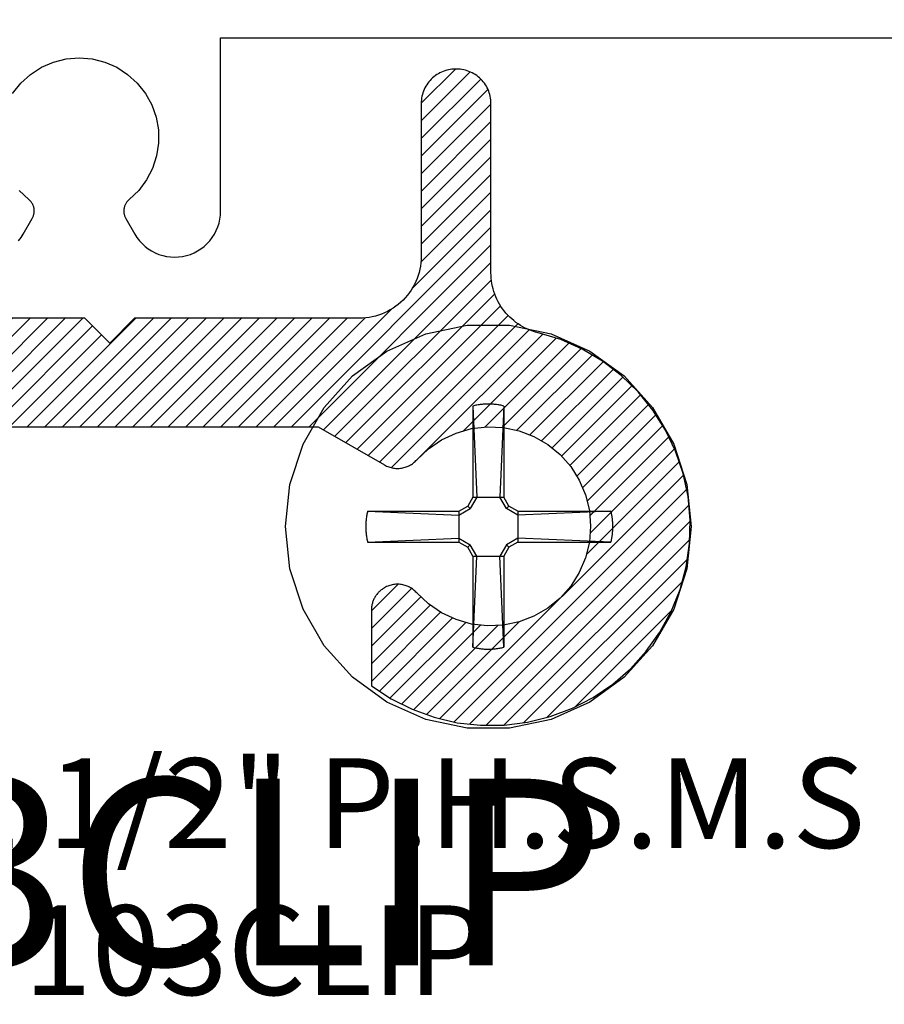
# Model space of a CAD drawing. Units: inches. Extents: x 0 to 108, y 0 to 43.
# Drawn here: x 5 to 6, y 30 to 31 of the extents above; entities that cross this region are included whole.
import ezdxf
from ezdxf import colors
from ezdxf.entities.mleader import LeaderData, LeaderLine
from ezdxf.math import Vec2, Vec3

# ---------------------------------------------------------------- set-up
doc = ezdxf.new("R2010")
doc.units = ezdxf.units.IN
doc.header["$LTSCALE"] = 0.5
doc.header["$MEASUREMENT"] = 0
for name, color, linetype in [('Arcadia-Profile', 6, 'Continuous'), ('Arcadia-Shade', 8, 'Continuous'), ('Arcadia-Text', 3, 'Continuous')]:
    doc.layers.add(name, color=color, linetype=linetype)
doc.styles.get("Standard").update_dxf_attribs({"font": 'ARIALN.TTF'})

# ---------------------------------------------------------------- blocks, each defined once
blk = doc.blocks.new('#12 SCREW')
at = {"layer": 'Arcadia-Profile'}
for points in [[(0.2053, -0.00138, 0), (0.20086, 0.04093, 0), (0.18771, 0.08139, 0), (0.16644, 0.11824, 0), (0.13797, 0.14985, 0), (0.10355, 0.17486, 0), (0.06469, 0.19216, 0), (0.02307, 0.20101, 0), (-0.01947, 0.20101, 0), (-0.06108, 0.19216, 0), (-0.09995, 0.17486, 0), (-0.13437, 0.14985, 0), (-0.16283, 0.11824, 0), (-0.1841, 0.08139, 0), (-0.19725, 0.04093, 0), (-0.2017, -0.00138, 0), (-0.19725, -0.04369, 0), (-0.1841, -0.08415, 0), (-0.16283, -0.12099, 0), (-0.13437, -0.15261, 0), (-0.09995, -0.17761, 0), (-0.06108, -0.19492, 0), (-0.01947, -0.20376, 0), (0.02307, -0.20376, 0), (0.06469, -0.19492, 0), (0.10355, -0.17761, 0), (0.13797, -0.15261, 0), (0.16644, -0.12099, 0), (0.18771, -0.08415, 0), (0.20086, -0.04369, 0), (0.2053, -0.00138, 0)], [(-0.0137, 0.11971, 0), (-0.01268, 0.11996, 0)], [(-0.0137, 0.11971, 0), (-0.0137, 0.02815, 0)], [(-0.0137, 0.11971, 0), (-0.00972, 0.02815, 0)], [(-0.01268, 0.11996, 0), (-0.01166, 0.12019, 0)], [(-0.01166, 0.12019, 0), (-0.01064, 0.1204, 0)], [(-0.01064, 0.1204, 0), (-0.00962, 0.12059, 0)], [(-0.00962, 0.12059, 0), (-0.00859, 0.12077, 0)], [(-0.00859, 0.12077, 0), (-0.00756, 0.12093, 0)], [(-0.00756, 0.12093, 0), (-0.00652, 0.12108, 0)], [(-0.00652, 0.12108, 0), (-0.00549, 0.12121, 0)], [(-0.00549, 0.12121, 0), (-0.00445, 0.12132, 0)], [(-0.00445, 0.12132, 0), (-0.00341, 0.12141, 0)], [(-0.00341, 0.12141, 0), (-0.00237, 0.12149, 0)], [(-0.00237, 0.12149, 0), (-0.00133, 0.12155, 0)], [(-0.00133, 0.12155, 0), (-0.00028, 0.12159, 0)], [(-0.00028, 0.12159, 0), (0.00076, 0.12161, 0)], [(0.00076, 0.12161, 0), (0.0018, 0.12162, 0)], [(0.0018, 0.12162, 0), (0.00285, 0.12161, 0)], [(0.00285, 0.12161, 0), (0.00389, 0.12159, 0)], [(0.00389, 0.12159, 0), (0.00493, 0.12155, 0)], [(0.00493, 0.12155, 0), (0.00598, 0.12149, 0)], [(0.00598, 0.12149, 0), (0.00702, 0.12141, 0)], [(0.00702, 0.12141, 0), (0.00806, 0.12132, 0)], [(0.00806, 0.12132, 0), (0.00909, 0.12121, 0)], [(0.00909, 0.12121, 0), (0.01013, 0.12108, 0)], [(0.01013, 0.12108, 0), (0.01116, 0.12093, 0)], [(0.01116, 0.12093, 0), (0.01219, 0.12077, 0)], [(0.01219, 0.12077, 0), (0.01322, 0.12059, 0)], [(0.01322, 0.12059, 0), (0.01425, 0.1204, 0)], [(0.0173, 0.11971, 0), (0.01332, 0.02815, 0)], [(0.01425, 0.1204, 0), (0.01527, 0.12019, 0)], [(0.01527, 0.12019, 0), (0.01629, 0.11996, 0)], [(0.01629, 0.11996, 0), (0.0173, 0.11971, 0)], [(0.0173, 0.11971, 0), (0.0173, 0.02815, 0)], [(-0.01883, 0.01926, 0), (-0.0137, 0.02815, 0)], [(-0.01631, 0.01673, 0), (-0.00972, 0.02815, 0)], [(0.0173, 0.02815, 0), (-0.0137, 0.02815, 0)], [(0.01332, 0.02815, 0), (0.01991, 0.01673, 0)], [(0.0173, 0.02815, 0), (0.02244, 0.01926, 0)], [(-0.12217, 0.00953, 0), (-0.12208, 0.01004, 0)], [(-0.12208, 0.01004, 0), (-0.12198, 0.01056, 0)], [(-0.12198, 0.01056, 0), (-0.12188, 0.01107, 0)], [(-0.12188, 0.01107, 0), (-0.12178, 0.01158, 0)], [(-0.12178, 0.01158, 0), (-0.12167, 0.01209, 0)], [(-0.12167, 0.01209, 0), (-0.12156, 0.0126, 0)], [(-0.12156, 0.0126, 0), (-0.12144, 0.01311, 0)], [(-0.12144, 0.01311, 0), (-0.12132, 0.01362, 0)], [(-0.12132, 0.01362, 0), (-0.1212, 0.01412, 0)], [(-0.02772, 0.01412, 0), (-0.1212, 0.01412, 0)], [(-0.1212, 0.01412, 0), (-0.02772, 0.01014, 0)], [(-0.02772, 0.01412, 0), (-0.01883, 0.01926, 0)], [(-0.02772, 0.01014, 0), (-0.01631, 0.01673, 0)], [(-0.02772, 0.01412, 0), (-0.02772, -0.01688, 0)], [(-0.01631, 0.01673, 0), (-0.01883, 0.01926, 0)], [(0.01991, 0.01673, 0), (0.02244, 0.01926, 0)], [(0.03133, 0.01014, 0), (0.01991, 0.01673, 0)], [(0.03133, 0.01412, 0), (0.02244, 0.01926, 0)], [(0.12289, 0.01412, 0), (0.03133, 0.01412, 0)], [(0.12289, 0.01412, 0), (0.03133, 0.01014, 0)], [(0.03133, 0.01412, 0), (0.03133, -0.01688, 0)], [(0.12289, 0.01412, 0), (0.12314, 0.01311, 0)], [(0.12314, 0.01311, 0), (0.12337, 0.01209, 0)], [(0.12337, 0.01209, 0), (0.12358, 0.01107, 0)], [(0.12358, 0.01107, 0), (0.12377, 0.01004, 0)], [(0.12377, 0.01004, 0), (0.12395, 0.00901, 0)], [(-0.1231, -0.00033, 0), (-0.12309, 0.00019, 0)], [(-0.12309, 0.00019, 0), (-0.12307, 0.00071, 0)], [(-0.12307, 0.00071, 0), (-0.12305, 0.00123, 0)], [(-0.12305, 0.00123, 0), (-0.12303, 0.00175, 0)], [(-0.12303, 0.00175, 0), (-0.123, 0.00227, 0)], [(-0.123, 0.00227, 0), (-0.12297, 0.0028, 0)], [(-0.12297, 0.0028, 0), (-0.12293, 0.00332, 0)], [(-0.12293, 0.00332, 0), (-0.12289, 0.00384, 0)], [(-0.12289, 0.00384, 0), (-0.12285, 0.00436, 0)], [(-0.12285, 0.00436, 0), (-0.1228, 0.00488, 0)], [(-0.1228, 0.00488, 0), (-0.12275, 0.0054, 0)], [(-0.12275, 0.0054, 0), (-0.12269, 0.00591, 0)], [(-0.12269, 0.00591, 0), (-0.12263, 0.00643, 0)], [(-0.12263, 0.00643, 0), (-0.12256, 0.00695, 0)], [(-0.12256, 0.00695, 0), (-0.12249, 0.00747, 0)], [(-0.12249, 0.00747, 0), (-0.12242, 0.00798, 0)], [(-0.12242, 0.00798, 0), (-0.12234, 0.0085, 0)], [(-0.12234, 0.0085, 0), (-0.12226, 0.00901, 0)], [(-0.12226, 0.00901, 0), (-0.12217, 0.00953, 0)], [(0.12395, 0.00901, 0), (0.12411, 0.00798, 0)], [(0.12411, 0.00798, 0), (0.12426, 0.00695, 0)], [(0.12426, 0.00695, 0), (0.12439, 0.00591, 0)], [(0.12439, 0.00591, 0), (0.1245, 0.00488, 0)], [(0.1245, 0.00488, 0), (0.12459, 0.00384, 0)], [(0.12459, 0.00384, 0), (0.12467, 0.00279, 0)], [(0.12467, 0.00279, 0), (0.12473, 0.00175, 0)], [(0.12473, 0.00175, 0), (0.12477, 0.00071, 0)], [(0.12477, 0.00071, 0), (0.12479, -0.00033, 0)], [(-0.12311, -0.00138, 0), (-0.1231, -0.00085, 0)], [(-0.1231, -0.0019, 0), (-0.12311, -0.00138, 0)], [(-0.1231, -0.00085, 0), (-0.1231, -0.00033, 0)], [(-0.1231, -0.00242, 0), (-0.1231, -0.0019, 0)], [(-0.12309, -0.00294, 0), (-0.1231, -0.00242, 0)], [(-0.12307, -0.00346, 0), (-0.12309, -0.00294, 0)], [(-0.12305, -0.00399, 0), (-0.12307, -0.00346, 0)], [(-0.12303, -0.00451, 0), (-0.12305, -0.00399, 0)], [(-0.123, -0.00503, 0), (-0.12303, -0.00451, 0)], [(-0.12297, -0.00555, 0), (-0.123, -0.00503, 0)], [(-0.12293, -0.00607, 0), (-0.12297, -0.00555, 0)], [(-0.12289, -0.00659, 0), (-0.12293, -0.00607, 0)], [(-0.12285, -0.00711, 0), (-0.12289, -0.00659, 0)], [(-0.1228, -0.00763, 0), (-0.12285, -0.00711, 0)], [(-0.12275, -0.00815, 0), (-0.1228, -0.00763, 0)], [(-0.12269, -0.00867, 0), (-0.12275, -0.00815, 0)], [(-0.12263, -0.00919, 0), (-0.12269, -0.00867, 0)], [(-0.12256, -0.0097, 0), (-0.12263, -0.00919, 0)], [(-0.12249, -0.01022, 0), (-0.12256, -0.0097, 0)], [(0.12426, -0.0097, 0), (0.12411, -0.01074, 0)], [(0.12439, -0.00867, 0), (0.12426, -0.0097, 0)], [(0.1245, -0.00763, 0), (0.12439, -0.00867, 0)], [(0.12459, -0.00659, 0), (0.1245, -0.00763, 0)], [(0.12467, -0.00555, 0), (0.12459, -0.00659, 0)], [(0.12473, -0.00451, 0), (0.12467, -0.00555, 0)], [(0.12477, -0.00346, 0), (0.12473, -0.00451, 0)], [(0.12479, -0.00242, 0), (0.12477, -0.00346, 0)], [(0.12479, -0.00033, 0), (0.1248, -0.00138, 0)], [(0.1248, -0.00138, 0), (0.12479, -0.00242, 0)], [(-0.12242, -0.01074, 0), (-0.12249, -0.01022, 0)], [(-0.12234, -0.01125, 0), (-0.12242, -0.01074, 0)], [(-0.12226, -0.01177, 0), (-0.12234, -0.01125, 0)], [(-0.12217, -0.01228, 0), (-0.12226, -0.01177, 0)], [(-0.12208, -0.0128, 0), (-0.12217, -0.01228, 0)], [(-0.12198, -0.01331, 0), (-0.12208, -0.0128, 0)], [(-0.12188, -0.01382, 0), (-0.12198, -0.01331, 0)], [(-0.12178, -0.01433, 0), (-0.12188, -0.01382, 0)], [(-0.12167, -0.01484, 0), (-0.12178, -0.01433, 0)], [(-0.12156, -0.01535, 0), (-0.12167, -0.01484, 0)], [(-0.12144, -0.01586, 0), (-0.12156, -0.01535, 0)], [(-0.12132, -0.01637, 0), (-0.12144, -0.01586, 0)], [(-0.1212, -0.01688, 0), (-0.12132, -0.01637, 0)], [(-0.1212, -0.01688, 0), (-0.02772, -0.0129, 0)], [(-0.02772, -0.01688, 0), (-0.1212, -0.01688, 0)], [(-0.02772, -0.0129, 0), (-0.01631, -0.01949, 0)], [(-0.02772, -0.01688, 0), (-0.01883, -0.02201, 0)], [(-0.01631, -0.01949, 0), (-0.01883, -0.02201, 0)], [(-0.01631, -0.01949, 0), (-0.00972, -0.0309, 0)], [(0.01332, -0.0309, 0), (0.01991, -0.01949, 0)], [(0.03133, -0.0129, 0), (0.01991, -0.01949, 0)], [(0.01991, -0.01949, 0), (0.02244, -0.02201, 0)], [(0.03133, -0.01688, 0), (0.02244, -0.02201, 0)], [(0.12289, -0.01688, 0), (0.03133, -0.0129, 0)], [(0.12289, -0.01688, 0), (0.03133, -0.01688, 0)], [(0.12314, -0.01586, 0), (0.12289, -0.01688, 0)], [(0.12337, -0.01484, 0), (0.12314, -0.01586, 0)], [(0.12358, -0.01382, 0), (0.12337, -0.01484, 0)], [(0.12377, -0.0128, 0), (0.12358, -0.01382, 0)], [(0.12395, -0.01177, 0), (0.12377, -0.0128, 0)], [(0.12411, -0.01074, 0), (0.12395, -0.01177, 0)], [(-0.01883, -0.02201, 0), (-0.0137, -0.0309, 0)], [(0.0173, -0.0309, 0), (0.02244, -0.02201, 0)], [(-0.0137, -0.0309, 0), (-0.0137, -0.12247, 0)], [(-0.0137, -0.12247, 0), (-0.00972, -0.0309, 0)], [(0.01732, -0.0309, 0), (-0.0137, -0.0309, 0)], [(0.0173, -0.12247, 0), (0.01332, -0.0309, 0)], [(0.0173, -0.0309, 0), (0.0173, -0.12247, 0)], [(-0.01268, -0.12271, 0), (-0.0137, -0.12247, 0)], [(-0.01166, -0.12294, 0), (-0.01268, -0.12271, 0)], [(-0.01064, -0.12315, 0), (-0.01166, -0.12294, 0)], [(-0.00962, -0.12335, 0), (-0.01064, -0.12315, 0)], [(-0.00859, -0.12353, 0), (-0.00962, -0.12335, 0)], [(-0.00756, -0.12369, 0), (-0.00859, -0.12353, 0)], [(-0.00652, -0.12383, 0), (-0.00756, -0.12369, 0)], [(-0.00549, -0.12396, 0), (-0.00652, -0.12383, 0)], [(-0.00445, -0.12407, 0), (-0.00549, -0.12396, 0)], [(-0.00341, -0.12416, 0), (-0.00445, -0.12407, 0)], [(-0.00237, -0.12424, 0), (-0.00341, -0.12416, 0)], [(-0.00133, -0.1243, 0), (-0.00237, -0.12424, 0)], [(-0.00028, -0.12434, 0), (-0.00133, -0.1243, 0)], [(0.00076, -0.12437, 0), (-0.00028, -0.12434, 0)], [(0.0018, -0.12438, 0), (0.00076, -0.12437, 0)], [(0.00285, -0.12437, 0), (0.0018, -0.12438, 0)], [(0.00389, -0.12434, 0), (0.00285, -0.12437, 0)], [(0.00493, -0.1243, 0), (0.00389, -0.12434, 0)], [(0.00598, -0.12424, 0), (0.00493, -0.1243, 0)], [(0.00702, -0.12416, 0), (0.00598, -0.12424, 0)], [(0.00806, -0.12407, 0), (0.00702, -0.12416, 0)], [(0.00909, -0.12396, 0), (0.00806, -0.12407, 0)], [(0.01013, -0.12383, 0), (0.00909, -0.12396, 0)], [(0.01116, -0.12369, 0), (0.01013, -0.12383, 0)], [(0.01219, -0.12353, 0), (0.01116, -0.12369, 0)], [(0.01322, -0.12335, 0), (0.01219, -0.12353, 0)], [(0.01425, -0.12315, 0), (0.01322, -0.12335, 0)], [(0.01527, -0.12294, 0), (0.01425, -0.12315, 0)], [(0.01629, -0.12271, 0), (0.01527, -0.12294, 0)], [(0.0173, -0.12247, 0), (0.01629, -0.12271, 0)]]:
    blk.add_polyline3d(points, dxfattribs=at)
blk = doc.blocks.new('*U155')
at = {"layer": 'Arcadia-Shade', "lineweight": -3}
h = blk.add_hatch(dxfattribs=at)
h.set_pattern_fill('ANSI31', color=256, scale=0.1, style=0)
h.set_pattern_definition([(45, (1.125884, -0.584), (-0.008838835, 0.008838835), [])])
h.paths.add_polyline_path([(-0.3125, 0.087), (-0.3125, 0.2405), (-0.31255, 0.24231), (-0.31269, 0.24411), (-0.31292, 0.2459), (-0.31325, 0.24767), (-0.31368, 0.24943), (-0.31419, 0.25116), (-0.31479, 0.25286), (-0.31548, 0.25453), (-0.31626, 0.25616), (-0.31712, 0.25775), (-0.31807, 0.25929), (-0.31909, 0.26078), (-0.32019, 0.26221), (-0.32136, 0.26358), (-0.3226, 0.2649), (-0.32391, 0.26614), (-0.32529, 0.26731), (-0.32672, 0.26841), (-0.32821, 0.26943), (-0.32975, 0.27038), (-0.33134, 0.27124), (-0.33297, 0.27202), (-0.33464, 0.27271), (-0.33634, 0.27331), (-0.33807, 0.27382), (-0.33983, 0.27425), (-0.3416, 0.27458), (-0.34339, 0.27481), (-0.34519, 0.27495), (-0.347, 0.275), (-0.348, 0.275), (-0.34981, 0.27495), (-0.35161, 0.27481), (-0.3534, 0.27458), (-0.35517, 0.27425), (-0.35693, 0.27382), (-0.35866, 0.27331), (-0.36036, 0.27271), (-0.36203, 0.27202), (-0.36366, 0.27124), (-0.36525, 0.27038), (-0.36679, 0.26943), (-0.36828, 0.26841), (-0.36971, 0.26731), (-0.37109, 0.26614), (-0.3724, 0.2649), (-0.37364, 0.26358), (-0.37481, 0.26221), (-0.37591, 0.26078), (-0.37693, 0.25929), (-0.37788, 0.25775), (-0.37874, 0.25616), (-0.37952, 0.25453), (-0.38021, 0.25286), (-0.38081, 0.25116), (-0.38132, 0.24943), (-0.38175, 0.24767), (-0.38208, 0.2459), (-0.38231, 0.24411), (-0.38245, 0.24231), (-0.3825, 0.2405), (-0.3825, 0.087), (-0.38259, 0.08376), (-0.38284, 0.08052), (-0.38326, 0.0773), (-0.38385, 0.07411), (-0.38461, 0.07095), (-0.38553, 0.06784), (-0.38662, 0.06478), (-0.38786, 0.06178), (-0.38926, 0.05885), (-0.39081, 0.056), (-0.3925, 0.05323), (-0.39434, 0.05056), (-0.39632, 0.04798), (-0.39843, 0.04551), (-0.40066, 0.04316), (-0.40301, 0.04092), (-0.40548, 0.03882), (-0.40806, 0.03684), (-0.41073, 0.035), (-0.4135, 0.03331), (-0.41635, 0.03176), (-0.41928, 0.03036), (-0.42228, 0.02912), (-0.42534, 0.02803), (-0.42845, 0.02711), (-0.43161, 0.02635), (-0.4348, 0.02576), (-0.43802, 0.02534), (-0.44125, 0.02508), (-0.4445, 0.025), (-0.5945, 0.025), (-0.59774, 0.02491), (-0.60098, 0.02466), (-0.6042, 0.02424), (-0.60739, 0.02365), (-0.61055, 0.02289), (-0.61366, 0.02197), (-0.61672, 0.02088), (-0.61972, 0.01964), (-0.62265, 0.01824), (-0.6255, 0.01669), (-0.62827, 0.015), (-0.63094, 0.01316), (-0.63352, 0.01118), (-0.63599, 0.00907), (-0.63834, 0.00684), (-0.64057, 0.00449), (-0.64268, 0.00202), (-0.64466, -0.00056), (-0.6465, -0.00323), (-0.64819, -0.006), (-0.64974, -0.00885), (-0.65114, -0.01178), (-0.65238, -0.01478), (-0.65347, -0.01784), (-0.65439, -0.02095), (-0.65514, -0.02411), (-0.65574, -0.0273), (-0.65616, -0.03052), (-0.65641, -0.03376), (-0.6565, -0.037), (-0.6565, -0.413), (-0.65658, -0.41624), (-0.65684, -0.41948), (-0.65726, -0.4227), (-0.65785, -0.42589), (-0.65861, -0.42905), (-0.65953, -0.43216), (-0.66062, -0.43522), (-0.66186, -0.43822), (-0.66326, -0.44115), (-0.66481, -0.444), (-0.6665, -0.44677), (-0.66834, -0.44944), (-0.67032, -0.45202), (-0.67242, -0.45449), (-0.67466, -0.45684), (-0.67701, -0.45907), (-0.67948, -0.46118), (-0.68206, -0.46316), (-0.68473, -0.465), (-0.6875, -0.46669), (-0.69035, -0.46824), (-0.69328, -0.46964), (-0.69628, -0.47088), (-0.69934, -0.47197), (-0.70245, -0.47289), (-0.70561, -0.47364), (-0.7088, -0.47424), (-0.71202, -0.47466), (-0.71525, -0.47491), (-0.7185, -0.475), (-1.6795, -0.475), (-1.68274, -0.47508), (-1.68598, -0.47534), (-1.6892, -0.47576), (-1.69239, -0.47635), (-1.69555, -0.47711), (-1.69866, -0.47803), (-1.70172, -0.47912), (-1.70472, -0.48036), (-1.70765, -0.48176), (-1.7105, -0.48331), (-1.71327, -0.485), (-1.71594, -0.48684), (-1.71852, -0.48882), (-1.72099, -0.49092), (-1.72334, -0.49316), (-1.72557, -0.49551), (-1.72768, -0.49798), (-1.72966, -0.50056), (-1.7315, -0.50323), (-1.73319, -0.506), (-1.73474, -0.50885), (-1.73614, -0.51178), (-1.73738, -0.51478), (-1.73847, -0.51784), (-1.73939, -0.52095), (-1.74014, -0.52411), (-1.74074, -0.5273), (-1.74116, -0.53052), (-1.74141, -0.53375), (-1.7415, -0.537), (-1.7415, -0.909), (-1.74158, -0.91224), (-1.74184, -0.91548), (-1.74226, -0.9187), (-1.74285, -0.92189), (-1.74361, -0.92505), (-1.74453, -0.92816), (-1.74562, -0.93122), (-1.74686, -0.93422), (-1.74826, -0.93715), (-1.74981, -0.94), (-1.7515, -0.94277), (-1.75334, -0.94544), (-1.75532, -0.94802), (-1.75742, -0.95049), (-1.75966, -0.95284), (-1.76201, -0.95507), (-1.76448, -0.95718), (-1.76706, -0.95916), (-1.76973, -0.961), (-1.7725, -0.96269), (-1.77535, -0.96424), (-1.77828, -0.96564), (-1.78128, -0.96688), (-1.78434, -0.96797), (-1.78745, -0.96889), (-1.79061, -0.96964), (-1.7938, -0.97024), (-1.79702, -0.97066), (-1.80025, -0.97091), (-1.8035, -0.971), (-2.1135, -0.971), (-2.11527, -0.97097), (-2.11705, -0.9709), (-2.11882, -0.97077), (-2.12059, -0.97059), (-2.12235, -0.97036), (-2.12411, -0.97009), (-2.12585, -0.96976), (-2.12759, -0.96938), (-2.12931, -0.96895), (-2.13102, -0.96847), (-2.13272, -0.96794), (-2.1344, -0.96737), (-2.13606, -0.96675), (-2.13771, -0.96608), (-2.13934, -0.96536), (-2.14094, -0.9646), (-2.14252, -0.96379), (-2.14408, -0.96293), (-2.14561, -0.96203), (-2.14712, -0.96109), (-2.1486, -0.96011), (-2.15005, -0.95908), (-2.15147, -0.95801), (-2.15286, -0.95691), (-2.15421, -0.95576), (-2.15554, -0.95457), (-2.15682, -0.95335), (-2.15808, -0.95209), (-2.15929, -0.95079), (-2.16047, -0.94947), (-2.17086, -0.9383), (-2.18207, -0.92795), (-2.19404, -0.91849), (-2.20669, -0.90997), (-2.21995, -0.90244), (-2.23375, -0.89594), (-2.24801, -0.89051), (-2.26264, -0.88619), (-2.27755, -0.88299), (-2.29266, -0.88094), (-2.30789, -0.88004), (-2.32314, -0.88031), (-2.33833, -0.88174), (-2.35336, -0.88432), (-2.36816, -0.88805), (-2.38262, -0.89288), (-2.39668, -0.89881), (-2.41024, -0.90579), (-2.42323, -0.91378), (-2.43557, -0.92274), (-2.4472, -0.93262), (-2.45804, -0.94335), (-2.46803, -0.95488), (-2.47711, -0.96713), (-2.48523, -0.98005), (-2.49235, -0.99354), (-2.49841, -1.00754), (-2.50339, -1.02195), (-2.50726, -1.03671), (-2.50999, -1.05172), (-2.45646, -1.10525), (-2.4558, -1.10588), (-2.45513, -1.10649), (-2.45443, -1.10707), (-2.45372, -1.10763), (-2.45299, -1.10816), (-2.45223, -1.10867), (-2.45146, -1.10915), (-2.45068, -1.1096), (-2.44988, -1.11003), (-2.44906, -1.11043), (-2.44823, -1.1108), (-2.44739, -1.11114), (-2.44654, -1.11145), (-2.44567, -1.11173), (-2.4448, -1.11198), (-2.44392, -1.1122), (-2.44303, -1.11239), (-2.44214, -1.11254), (-2.44124, -1.11267), (-2.44034, -1.11276), (-2.43943, -1.11283), (-2.43853, -1.11286), (-2.43762, -1.11286), (-2.43671, -1.11283), (-2.43581, -1.11276), (-2.4349, -1.11267), (-2.434, -1.11254), (-2.43311, -1.11239), (-2.43222, -1.1122), (-2.43134, -1.11198), (-2.43109, -1.11191), (-2.42995, -1.11158), (-2.42884, -1.11119), (-2.42774, -1.11076), (-2.42666, -1.11028), (-2.4256, -1.10975), (-2.42457, -1.10917), (-2.42357, -1.10855), (-2.4226, -1.10788), (-2.42166, -1.10716), (-2.42075, -1.10641), (-2.41988, -1.10561), (-2.41904, -1.10478), (-2.41824, -1.10391), (-2.41748, -1.103), (-2.41677, -1.10206), (-2.4161, -1.10109), (-2.41547, -1.10009), (-2.41489, -1.09906), (-2.41436, -1.09801), (-2.41387, -1.09693), (-2.41344, -1.09583), (-2.41305, -1.09471), (-2.41272, -1.09358), (-2.41244, -1.09243), (-2.41221, -1.09128), (-2.41203, -1.09011), (-2.4119, -1.08893), (-2.41183, -1.08775), (-2.41182, -1.08657), (-2.41185, -1.08539), (-2.41143, -1.06935), (-2.40845, -1.05358), (-2.40298, -1.03849), (-2.39516, -1.02447), (-2.38521, -1.01188), (-2.37337, -1.00104), (-2.35994, -0.99224), (-2.34529, -0.9857), (-2.32977, -0.98159), (-2.3138, -0.98002), (-2.29778, -0.98102), (-2.28213, -0.98457), (-2.26724, -0.99057), (-2.25351, -0.99889), (-2.24129, -1.00929), (-2.23089, -1.02151), (-2.22257, -1.03524), (-2.21657, -1.05013), (-2.21302, -1.06578), (-2.21202, -1.0818), (-2.21359, -1.09777), (-2.2177, -1.11329), (-2.22424, -1.12794), (-2.23304, -1.14137), (-2.24388, -1.15321), (-2.25647, -1.16316), (-2.27049, -1.17098), (-2.28558, -1.17645), (-2.30135, -1.17943), (-2.31739, -1.17985), (-2.31857, -1.17982), (-2.31975, -1.17983), (-2.32093, -1.1799), (-2.32211, -1.18003), (-2.32328, -1.18021), (-2.32443, -1.18044), (-2.32558, -1.18072), (-2.32671, -1.18105), (-2.32783, -1.18144), (-2.32893, -1.18187), (-2.33001, -1.18236), (-2.33106, -1.18289), (-2.33209, -1.18347), (-2.33309, -1.1841), (-2.33406, -1.18477), (-2.335, -1.18548), (-2.33591, -1.18624), (-2.33678, -1.18704), (-2.33761, -1.18788), (-2.33841, -1.18875), (-2.33916, -1.18966), (-2.33988, -1.1906), (-2.34055, -1.19157), (-2.34117, -1.19257), (-2.34175, -1.1936), (-2.34228, -1.19466), (-2.34276, -1.19574), (-2.34319, -1.19684), (-2.34358, -1.19795), (-2.34391, -1.19909), (-2.34398, -1.19934), (-2.3442, -1.20022), (-2.34439, -1.20111), (-2.34454, -1.202), (-2.34467, -1.2029), (-2.34476, -1.20381), (-2.34483, -1.20471), (-2.34486, -1.20562), (-2.34486, -1.20653), (-2.34483, -1.20743), (-2.34476, -1.20834), (-2.34467, -1.20924), (-2.34454, -1.21014), (-2.34439, -1.21103), (-2.3442, -1.21192), (-2.34398, -1.2128), (-2.34373, -1.21367), (-2.34345, -1.21454), (-2.34314, -1.21539), (-2.3428, -1.21623), (-2.34243, -1.21706), (-2.34203, -1.21788), (-2.3416, -1.21868), (-2.34115, -1.21946), (-2.34067, -1.22023), (-2.34016, -1.22098), (-2.33963, -1.22172), (-2.33907, -1.22243), (-2.33849, -1.22313), (-2.33788, -1.2238), (-2.33725, -1.22446), (-2.28372, -1.27799), (-2.27589, -1.27671), (-2.26811, -1.27513), (-2.26041, -1.27323), (-2.25279, -1.27103), (-2.24526, -1.26854), (-2.23784, -1.26574), (-2.23053, -1.26265), (-2.22335, -1.25928), (-2.21631, -1.25562), (-2.20942, -1.25169), (-2.20269, -1.24749), (-2.19614, -1.24302), (-2.18976, -1.2383), (-2.18358, -1.23332), (-2.1776, -1.22811), (-2.17183, -1.22267), (-2.16629, -1.21699), (-2.16097, -1.21111), (-2.15589, -1.20502), (-2.15105, -1.19873), (-2.14647, -1.19225), (-2.14215, -1.1856), (-2.1381, -1.17878), (-2.13432, -1.17181), (-2.13082, -1.16469), (-2.1276, -1.15744), (-2.12467, -1.15006), (-2.12204, -1.14258), (-2.11971, -1.135), (-2.11768, -1.12733), (-2.11697, -1.12467), (-2.11614, -1.12204), (-2.1152, -1.11946), (-2.11414, -1.11692), (-2.11297, -1.11443), (-2.11169, -1.11199), (-2.11031, -1.10961), (-2.10882, -1.1073), (-2.10723, -1.10505), (-2.10554, -1.10288), (-2.10376, -1.10078), (-2.10188, -1.09877), (-2.09992, -1.09684), (-2.09787, -1.09499), (-2.09575, -1.09325), (-2.09354, -1.0916), (-2.09127, -1.09004), (-2.08893, -1.08859), (-2.08653, -1.08725), (-2.08407, -1.08601), (-2.08156, -1.08488), (-2.079, -1.08387), (-2.0764, -1.08297), (-2.07376, -1.08219), (-2.07109, -1.08152), (-2.06839, -1.08097), (-2.06567, -1.08055), (-2.06294, -1.08024), (-2.06019, -1.08006), (-2.05744, -1.08), (-1.6945, -1.08), (-1.69125, -1.07991), (-1.68802, -1.07966), (-1.6848, -1.07924), (-1.68161, -1.07864), (-1.67845, -1.07789), (-1.67534, -1.07697), (-1.67228, -1.07588), (-1.66928, -1.07464), (-1.66635, -1.07324), (-1.6635, -1.07169), (-1.66073, -1.07), (-1.65806, -1.06816), (-1.65548, -1.06618), (-1.65301, -1.06407), (-1.65066, -1.06184), (-1.64842, -1.05949), (-1.64632, -1.05702), (-1.64434, -1.05444), (-1.6425, -1.05177), (-1.64081, -1.049), (-1.63926, -1.04615), (-1.63786, -1.04322), (-1.63662, -1.04022), (-1.63553, -1.03716), (-1.63461, -1.03405), (-1.63385, -1.03089), (-1.63326, -1.0277), (-1.63284, -1.02448), (-1.63258, -1.02124), (-1.6325, -1.018), (-1.6325, -0.646), (-1.63241, -0.64275), (-1.63216, -0.63952), (-1.63174, -0.6363), (-1.63114, -0.63311), (-1.63039, -0.62995), (-1.62947, -0.62684), (-1.62838, -0.62378), (-1.62714, -0.62078), (-1.62574, -0.61785), (-1.62419, -0.615), (-1.6225, -0.61223), (-1.62066, -0.60956), (-1.61868, -0.60698), (-1.61657, -0.60451), (-1.61434, -0.60216), (-1.61199, -0.59992), (-1.60952, -0.59782), (-1.60694, -0.59584), (-1.60427, -0.594), (-1.6015, -0.59231), (-1.59865, -0.59076), (-1.59572, -0.58936), (-1.59272, -0.58812), (-1.58966, -0.58703), (-1.58655, -0.58611), (-1.58339, -0.58535), (-1.5802, -0.58476), (-1.57698, -0.58434), (-1.57374, -0.58408), (-1.5705, -0.584), (-0.6095, -0.584), (-0.60625, -0.58391), (-0.60302, -0.58366), (-0.5998, -0.58324), (-0.59661, -0.58264), (-0.59345, -0.58189), (-0.59034, -0.58097), (-0.58728, -0.57988), (-0.58428, -0.57864), (-0.58135, -0.57724), (-0.5785, -0.57569), (-0.57573, -0.574), (-0.57306, -0.57216), (-0.57048, -0.57018), (-0.56801, -0.56807), (-0.56566, -0.56584), (-0.56342, -0.56349), (-0.56132, -0.56102), (-0.55934, -0.55844), (-0.5575, -0.55577), (-0.55581, -0.553), (-0.55426, -0.55015), (-0.55286, -0.54722), (-0.55162, -0.54422), (-0.55053, -0.54116), (-0.54961, -0.53805), (-0.54885, -0.53489), (-0.54826, -0.5317), (-0.54784, -0.52848), (-0.54758, -0.52524), (-0.5475, -0.522), (-0.5475, -0.3572), (-0.54069, -0.36096), (-0.53373, -0.36445), (-0.52665, -0.36767), (-0.51945, -0.37061), (-0.51213, -0.37327), (-0.50472, -0.37564), (-0.49723, -0.37772), (-0.48966, -0.37951), (-0.48202, -0.381), (-0.47433, -0.38219), (-0.4666, -0.38309), (-0.45885, -0.38368), (-0.45107, -0.38397), (-0.44329, -0.38396), (-0.43552, -0.38364), (-0.42776, -0.38302), (-0.42004, -0.3821), (-0.41235, -0.38089), (-0.40472, -0.37937), (-0.39715, -0.37756), (-0.38966, -0.37545), (-0.38226, -0.37306), (-0.37496, -0.37038), (-0.36776, -0.36742), (-0.36069, -0.36418), (-0.35375, -0.36066), (-0.34695, -0.35688), (-0.3403, -0.35284), (-0.33381, -0.34855), (-0.3275, -0.344), (-0.3275, -0.2684), (-0.32758, -0.2663), (-0.32784, -0.26422), (-0.32826, -0.26216), (-0.32884, -0.26013), (-0.32958, -0.25817), (-0.33048, -0.25627), (-0.33153, -0.25445), (-0.33272, -0.25271), (-0.33405, -0.25108), (-0.3355, -0.24956), (-0.33707, -0.24816), (-0.33875, -0.24689), (-0.34052, -0.24577), (-0.34238, -0.24478), (-0.34431, -0.24395), (-0.3463, -0.24328), (-0.34834, -0.24276), (-0.35041, -0.24242), (-0.35251, -0.24224), (-0.35461, -0.24223), (-0.35671, -0.24239), (-0.35878, -0.24271), (-0.36083, -0.2432), (-0.36283, -0.24386), (-0.36477, -0.24467), (-0.36663, -0.24563), (-0.36842, -0.24675), (-0.37011, -0.248), (-0.37169, -0.24938), (-0.37316, -0.25089), (-0.38482, -0.26191), (-0.39809, -0.27094), (-0.41263, -0.27772), (-0.42807, -0.28209), (-0.44401, -0.28394), (-0.46004, -0.28321), (-0.47574, -0.27993), (-0.49072, -0.27418), (-0.50459, -0.2661), (-0.51699, -0.25591), (-0.52759, -0.24387), (-0.53614, -0.23029), (-0.5424, -0.21552), (-0.54622, -0.19993), (-0.5475, -0.18394), (-0.5462, -0.16794), (-0.54236, -0.15236), (-0.53608, -0.1376), (-0.52752, -0.12403), (-0.5169, -0.112), (-0.50449, -0.10183), (-0.49061, -0.09377), (-0.47562, -0.08804), (-0.45991, -0.08477), (-0.44388, -0.08407), (-0.42795, -0.08593), (-0.41251, -0.09032), (-0.39798, -0.09712), (-0.38472, -0.10616), (-0.37308, -0.11721), (-0.37227, -0.11807), (-0.37142, -0.11889), (-0.37054, -0.11967), (-0.36962, -0.12042), (-0.36867, -0.12112), (-0.36769, -0.12177), (-0.36668, -0.12239), (-0.36564, -0.12295), (-0.36458, -0.12347), (-0.36349, -0.12394), (-0.36239, -0.12435), (-0.36127, -0.12472), (-0.36013, -0.12504), (-0.35898, -0.1253), (-0.35782, -0.12552), (-0.35665, -0.12568), (-0.35547, -0.12578), (-0.35429, -0.12583), (-0.35311, -0.12583), (-0.35193, -0.12578), (-0.35075, -0.12567), (-0.34958, -0.12551), (-0.34842, -0.12529), (-0.34727, -0.12502), (-0.34613, -0.12471), (-0.34501, -0.12433), (-0.34391, -0.12391), (-0.34283, -0.12344), (-0.34177, -0.12292), (-0.34073, -0.12236), (-0.27429, -0.084), (0.20929, -0.084), (0.27573, -0.12236), (0.27677, -0.12292), (0.27783, -0.12344), (0.27891, -0.12391), (0.28001, -0.12433), (0.28113, -0.12471), (0.28227, -0.12502), (0.28342, -0.12529), (0.28458, -0.12551), (0.28575, -0.12567), (0.28693, -0.12578), (0.28811, -0.12583), (0.28929, -0.12583), (0.29047, -0.12578), (0.29165, -0.12568), (0.29282, -0.12552), (0.29398, -0.1253), (0.29513, -0.12504), (0.29627, -0.12472), (0.29739, -0.12435), (0.29849, -0.12394), (0.29958, -0.12347), (0.30064, -0.12295), (0.30168, -0.12239), (0.30269, -0.12177), (0.30367, -0.12112), (0.30462, -0.12042), (0.30554, -0.11967), (0.30642, -0.11889), (0.30727, -0.11807), (0.30808, -0.11721), (0.31972, -0.10616), (0.33299, -0.09712), (0.34752, -0.09032), (0.36296, -0.08593), (0.3789, -0.08406), (0.39494, -0.08478), (0.41065, -0.08804), (0.42564, -0.09378), (0.43952, -0.10185), (0.45193, -0.11203), (0.46255, -0.12406), (0.47111, -0.13764), (0.47738, -0.15241), (0.48121, -0.168), (0.4825, -0.184), (0.48121, -0.2), (0.47738, -0.21559), (0.47111, -0.23036), (0.46255, -0.24394), (0.45193, -0.25597), (0.43952, -0.26615), (0.42564, -0.27422), (0.41065, -0.27996), (0.39494, -0.28322), (0.3789, -0.28394), (0.36296, -0.28207), (0.34752, -0.27768), (0.33299, -0.27088), (0.31972, -0.26184), (0.30808, -0.25079), (0.30727, -0.24993), (0.30642, -0.24911), (0.30554, -0.24833), (0.30462, -0.24758), (0.30367, -0.24688), (0.30269, -0.24623), (0.30168, -0.24561), (0.30064, -0.24505), (0.29958, -0.24453), (0.29849, -0.24406), (0.29739, -0.24365), (0.29627, -0.24328), (0.29513, -0.24296), (0.29398, -0.2427), (0.29282, -0.24248), (0.29165, -0.24233), (0.29047, -0.24222), (0.28929, -0.24217), (0.28811, -0.24217), (0.28693, -0.24222), (0.28575, -0.24233), (0.28458, -0.24249), (0.28342, -0.24271), (0.28227, -0.24298), (0.28113, -0.24329), (0.28001, -0.24367), (0.27891, -0.24409), (0.27783, -0.24456), (0.27677, -0.24508), (0.27573, -0.24564), (0.2755, -0.24578), (0.27472, -0.24624), (0.27396, -0.24674), (0.27322, -0.24726), (0.27249, -0.2478), (0.27179, -0.24838), (0.2711, -0.24897), (0.27044, -0.24959), (0.2698, -0.25023), (0.26918, -0.2509), (0.26858, -0.25158), (0.26801, -0.25229), (0.26747, -0.25301), (0.26694, -0.25375), (0.26645, -0.25452), (0.26598, -0.25529), (0.26554, -0.25609), (0.26513, -0.2569), (0.26475, -0.25772), (0.26439, -0.25855), (0.26407, -0.2594), (0.26377, -0.26026), (0.26351, -0.26113), (0.26327, -0.262), (0.26307, -0.26289), (0.26289, -0.26378), (0.26275, -0.26467), (0.26264, -0.26558), (0.26256, -0.26648), (0.26252, -0.26738), (0.2625, -0.26829), (0.2625, -0.344), (0.28221, -0.35703), (0.30331, -0.36766), (0.32552, -0.37571), (0.34853, -0.38109), (0.37201, -0.38372), (0.39564, -0.38357), (0.41908, -0.38063), (0.44201, -0.37494), (0.46412, -0.36659), (0.48508, -0.35569), (0.50461, -0.34239), (0.52244, -0.32689), (0.53831, -0.30939), (0.55201, -0.29014), (0.56335, -0.26941), (0.57216, -0.24748), (0.57832, -0.22467), (0.58175, -0.2013), (0.5824, -0.17768), (0.58026, -0.15415), (0.57536, -0.13103), (0.56777, -0.10866), (0.55759, -0.08734), (0.54497, -0.06736), (0.53008, -0.04902), (0.51313, -0.03255), (0.49436, -0.01821), (0.47402, -0.00617), (0.45241, 0.00338), (0.42983, 0.01032), (0.42717, 0.01103), (0.42454, 0.01186), (0.42196, 0.0128), (0.41942, 0.01386), (0.41693, 0.01503), (0.41449, 0.01631), (0.41211, 0.01769), (0.4098, 0.01918), (0.40755, 0.02077), (0.40538, 0.02246), (0.40328, 0.02424), (0.40127, 0.02612), (0.39934, 0.02808), (0.3975, 0.03013), (0.39575, 0.03225), (0.3941, 0.03446), (0.39254, 0.03673), (0.39109, 0.03907), (0.38975, 0.04147), (0.38851, 0.04393), (0.38738, 0.04644), (0.38637, 0.049), (0.38547, 0.0516), (0.38469, 0.05424), (0.38402, 0.05691), (0.38347, 0.05961), (0.38305, 0.06233), (0.38274, 0.06506), (0.38256, 0.06781), (0.3825, 0.07056), (0.3825, 0.2405), (0.38245, 0.24231), (0.38231, 0.24411), (0.38208, 0.2459), (0.38175, 0.24767), (0.38132, 0.24943), (0.38081, 0.25116), (0.38021, 0.25286), (0.37952, 0.25453), (0.37874, 0.25616), (0.37788, 0.25775), (0.37693, 0.25929), (0.37591, 0.26078), (0.37481, 0.26221), (0.37364, 0.26358), (0.3724, 0.2649), (0.37108, 0.26614), (0.36971, 0.26731), (0.36828, 0.26841), (0.36679, 0.26943), (0.36525, 0.27038), (0.36366, 0.27124), (0.36203, 0.27202), (0.36036, 0.27271), (0.35866, 0.27331), (0.35693, 0.27382), (0.35517, 0.27425), (0.3534, 0.27458), (0.35161, 0.27481), (0.34981, 0.27495), (0.348, 0.275), (0.347, 0.275), (0.34519, 0.27495), (0.34339, 0.27481), (0.3416, 0.27458), (0.33983, 0.27425), (0.33807, 0.27382), (0.33634, 0.27331), (0.33464, 0.27271), (0.33297, 0.27202), (0.33134, 0.27124), (0.32975, 0.27038), (0.32821, 0.26943), (0.32672, 0.26841), (0.32529, 0.26731), (0.32391, 0.26614), (0.3226, 0.2649), (0.32136, 0.26358), (0.32019, 0.26221), (0.31909, 0.26078), (0.31807, 0.25929), (0.31712, 0.25775), (0.31626, 0.25616), (0.31548, 0.25453), (0.31479, 0.25286), (0.31419, 0.25116), (0.31368, 0.24943), (0.31325, 0.24767), (0.31292, 0.2459), (0.31269, 0.24411), (0.31255, 0.24231), (0.3125, 0.2405), (0.3125, 0.087), (0.31241, 0.08376), (0.31216, 0.08052), (0.31174, 0.0773), (0.31115, 0.07411), (0.31039, 0.07095), (0.30947, 0.06784), (0.30838, 0.06478), (0.30714, 0.06178), (0.30574, 0.05885), (0.30419, 0.056), (0.3025, 0.05323), (0.30066, 0.05056), (0.29868, 0.04798), (0.29657, 0.04551), (0.29434, 0.04316), (0.29199, 0.04092), (0.28952, 0.03882), (0.28694, 0.03684), (0.28427, 0.035), (0.2815, 0.03331), (0.27865, 0.03176), (0.27572, 0.03036), (0.27272, 0.02912), (0.26966, 0.02803), (0.26655, 0.02711), (0.26339, 0.02635), (0.2602, 0.02576), (0.25698, 0.02534), (0.25374, 0.02508), (0.2505, 0.025), (0.025, 0.025), (0, 0), (-0.025, 0.025), (-0.2505, 0.025), (-0.25374, 0.02508), (-0.25698, 0.02534), (-0.2602, 0.02576), (-0.26339, 0.02635), (-0.26655, 0.02711), (-0.26966, 0.02803), (-0.27272, 0.02912), (-0.27572, 0.03036), (-0.27865, 0.03176), (-0.2815, 0.03331), (-0.28427, 0.035), (-0.28694, 0.03684), (-0.28952, 0.03882), (-0.29199, 0.04092), (-0.29434, 0.04316), (-0.29658, 0.04551), (-0.29868, 0.04798), (-0.30066, 0.05056), (-0.3025, 0.05323), (-0.30419, 0.056), (-0.30574, 0.05885), (-0.30714, 0.06178), (-0.30838, 0.06478), (-0.30947, 0.06784), (-0.31039, 0.07095), (-0.31115, 0.07411), (-0.31174, 0.0773), (-0.31216, 0.08052), (-0.31242, 0.08376)])
at = {"layer": 'Arcadia-Profile'}
blk.add_lwpolyline([(-0.27429, -0.084), (0.20929, -0.084), (0.27573, -0.12236), (0.27677, -0.12292), (0.27783, -0.12344), (0.27891, -0.12391), (0.28001, -0.12433), (0.28113, -0.12471), (0.28227, -0.12502), (0.28342, -0.12529), (0.28458, -0.12551), (0.28575, -0.12567), (0.28693, -0.12578), (0.28811, -0.12583), (0.28929, -0.12583), (0.29047, -0.12578), (0.29165, -0.12568), (0.29282, -0.12552), (0.29398, -0.1253), (0.29513, -0.12504), (0.29627, -0.12472), (0.29739, -0.12435), (0.29849, -0.12394), (0.29958, -0.12347), (0.30064, -0.12295), (0.30168, -0.12239), (0.30269, -0.12177), (0.30367, -0.12112), (0.30462, -0.12042), (0.30554, -0.11967), (0.30642, -0.11889), (0.30727, -0.11807), (0.30808, -0.11721), (0.31972, -0.10616), (0.33299, -0.09712), (0.34752, -0.09032), (0.36296, -0.08593), (0.3789, -0.08406), (0.39494, -0.08478), (0.41065, -0.08804), (0.42564, -0.09378), (0.43952, -0.10185), (0.45193, -0.11203), (0.46255, -0.12406), (0.47111, -0.13764), (0.47738, -0.15241), (0.48121, -0.168), (0.4825, -0.184), (0.48121, -0.2), (0.47738, -0.21559), (0.47111, -0.23036), (0.46255, -0.24394), (0.45193, -0.25597), (0.43952, -0.26615), (0.42564, -0.27422), (0.41065, -0.27996), (0.39494, -0.28322), (0.3789, -0.28394), (0.36296, -0.28207), (0.34752, -0.27768), (0.33299, -0.27088), (0.31972, -0.26184), (0.30808, -0.25079), (0.30727, -0.24993), (0.30642, -0.24911), (0.30554, -0.24833), (0.30462, -0.24758), (0.30367, -0.24688), (0.30269, -0.24623), (0.30168, -0.24561), (0.30064, -0.24505), (0.29958, -0.24453), (0.29849, -0.24406), (0.29739, -0.24365), (0.29627, -0.24328), (0.29513, -0.24296), (0.29398, -0.2427), (0.29282, -0.24248), (0.29165, -0.24233), (0.29047, -0.24222), (0.28929, -0.24217), (0.28811, -0.24217), (0.28693, -0.24222), (0.28575, -0.24233), (0.28458, -0.24249), (0.28342, -0.24271), (0.28227, -0.24298), (0.28113, -0.24329), (0.28001, -0.24367), (0.27891, -0.24409), (0.27783, -0.24456), (0.27677, -0.24508), (0.27573, -0.24564), (0.2755, -0.24578), (0.27472, -0.24624), (0.27396, -0.24674), (0.27322, -0.24726), (0.27249, -0.2478), (0.27179, -0.24838), (0.2711, -0.24897), (0.27044, -0.24959), (0.2698, -0.25023), (0.26918, -0.2509), (0.26858, -0.25158), (0.26801, -0.25229), (0.26747, -0.25301), (0.26694, -0.25375), (0.26645, -0.25452), (0.26598, -0.25529), (0.26554, -0.25609), (0.26513, -0.2569), (0.26475, -0.25772), (0.26439, -0.25855), (0.26407, -0.2594), (0.26377, -0.26026), (0.26351, -0.26113), (0.26327, -0.262), (0.26307, -0.26289), (0.26289, -0.26378), (0.26275, -0.26467), (0.26264, -0.26558), (0.26256, -0.26648), (0.26252, -0.26738), (0.2625, -0.26829), (0.2625, -0.344), (0.28221, -0.35703), (0.30331, -0.36766), (0.32552, -0.37571), (0.34853, -0.38109), (0.37201, -0.38372), (0.39564, -0.38357), (0.41908, -0.38063), (0.44201, -0.37494), (0.46412, -0.36659), (0.48508, -0.35569), (0.50461, -0.34239), (0.52244, -0.32689), (0.53831, -0.30939), (0.55201, -0.29014), (0.56335, -0.26941), (0.57216, -0.24748), (0.57832, -0.22467), (0.58175, -0.2013), (0.5824, -0.17768), (0.58026, -0.15415), (0.57536, -0.13103), (0.56777, -0.10866), (0.55759, -0.08734), (0.54497, -0.06736), (0.53008, -0.04902), (0.51313, -0.03255), (0.49436, -0.01821), (0.47402, -0.00617), (0.45241, 0.00338), (0.42983, 0.01032), (0.42717, 0.01103), (0.42454, 0.01186), (0.42196, 0.0128), (0.41942, 0.01386), (0.41693, 0.01503), (0.41449, 0.01631), (0.41211, 0.01769), (0.4098, 0.01918), (0.40755, 0.02077), (0.40538, 0.02246), (0.40328, 0.02424), (0.40127, 0.02612), (0.39934, 0.02808), (0.3975, 0.03013), (0.39575, 0.03225), (0.3941, 0.03446), (0.39254, 0.03673), (0.39109, 0.03907), (0.38975, 0.04147), (0.38851, 0.04393), (0.38738, 0.04644), (0.38637, 0.049), (0.38547, 0.0516), (0.38469, 0.05424), (0.38402, 0.05691), (0.38347, 0.05961), (0.38305, 0.06233), (0.38274, 0.06506), (0.38256, 0.06781), (0.3825, 0.07056), (0.3825, 0.2405), (0.38245, 0.24231), (0.38231, 0.24411), (0.38208, 0.2459), (0.38175, 0.24767), (0.38132, 0.24943), (0.38081, 0.25116), (0.38021, 0.25286), (0.37952, 0.25453), (0.37874, 0.25616), (0.37788, 0.25775), (0.37693, 0.25929), (0.37591, 0.26078), (0.37481, 0.26221), (0.37364, 0.26358), (0.3724, 0.2649), (0.37108, 0.26614), (0.36971, 0.26731), (0.36828, 0.26841), (0.36679, 0.26943), (0.36525, 0.27038), (0.36366, 0.27124), (0.36203, 0.27202), (0.36036, 0.27271), (0.35866, 0.27331), (0.35693, 0.27382), (0.35517, 0.27425), (0.3534, 0.27458), (0.35161, 0.27481), (0.34981, 0.27495), (0.348, 0.275), (0.347, 0.275), (0.34519, 0.27495), (0.34339, 0.27481), (0.3416, 0.27458), (0.33983, 0.27425), (0.33807, 0.27382), (0.33634, 0.27331), (0.33464, 0.27271), (0.33297, 0.27202), (0.33134, 0.27124), (0.32975, 0.27038), (0.32821, 0.26943), (0.32672, 0.26841), (0.32529, 0.26731), (0.32391, 0.26614), (0.3226, 0.2649), (0.32136, 0.26358), (0.32019, 0.26221), (0.31909, 0.26078), (0.31807, 0.25929), (0.31712, 0.25775), (0.31626, 0.25616), (0.31548, 0.25453), (0.31479, 0.25286), (0.31419, 0.25116), (0.31368, 0.24943), (0.31325, 0.24767), (0.31292, 0.2459), (0.31269, 0.24411), (0.31255, 0.24231), (0.3125, 0.2405), (0.3125, 0.087), (0.31241, 0.08376), (0.31216, 0.08052), (0.31174, 0.0773), (0.31115, 0.07411), (0.31039, 0.07095), (0.30947, 0.06784), (0.30838, 0.06478), (0.30714, 0.06178), (0.30574, 0.05885), (0.30419, 0.056), (0.3025, 0.05323), (0.30066, 0.05056), (0.29868, 0.04798), (0.29657, 0.04551), (0.29434, 0.04316), (0.29199, 0.04092), (0.28952, 0.03882), (0.28694, 0.03684), (0.28427, 0.035), (0.2815, 0.03331), (0.27865, 0.03176), (0.27572, 0.03036), (0.27272, 0.02912), (0.26966, 0.02803), (0.26655, 0.02711), (0.26339, 0.02635), (0.2602, 0.02576), (0.25698, 0.02534), (0.25374, 0.02508), (0.2505, 0.025), (0.025, 0.025), (0, 0), (-0.025, 0.025), (-0.2505, 0.025)], dxfattribs=at)
at = {"layer": 'Arcadia-Profile', "lineweight": -3, "xscale": -1}
blk.add_blockref('#12 SCREW', (0.38168, -0.18293), dxfattribs=at)
at = {"layer": 'Defpoints', "lineweight": -3}
for s, p in [('#12 x 1 1/2" P.H.S.M.S', (-0.47807, -0.50686)), ('103CLIP', (-0.0861, -0.65444))]:
    blk.add_text(s, height=0.09, dxfattribs=at).set_placement(p)

msp = doc.modelspace()

# ---------------------------------------------------------------- linework, layer by layer
at = {"layer": 'Arcadia-Profile'}
for points in [[(4.84417, 31.36105), (4.8523, 31.37133), (4.86199, 31.38014), (4.87299, 31.38725), (4.88501, 31.39248), (4.89772, 31.39567), (4.91078, 31.39674), (4.92384, 31.39567), (4.93654, 31.39248), (4.94856, 31.38725), (4.95956, 31.38014), (4.96926, 31.37133), (4.97739, 31.36105), (4.98372, 31.34958), (4.98811, 31.33724), (4.99042, 31.32434), (4.99059, 31.31124), (4.98862, 31.29828), (4.98456, 31.28583), (4.97853, 31.2742), (4.97067, 31.26371), (4.96122, 31.25464), (4.96068, 31.25418), (4.96016, 31.2537), (4.95967, 31.2532), (4.9592, 31.25267), (4.95876, 31.25212), (4.95834, 31.25155), (4.95796, 31.25096), (4.9576, 31.25035), (4.95726, 31.24973), (4.95696, 31.24909), (4.95669, 31.24843), (4.95645, 31.24777), (4.95624, 31.2471), (4.95607, 31.24641), (4.95592, 31.24572), (4.95581, 31.24502), (4.95573, 31.24432), (4.95568, 31.24362), (4.95567, 31.24291), (4.95569, 31.24221), (4.95575, 31.2415), (4.95583, 31.2408), (4.95595, 31.24011), (4.95611, 31.23942), (4.95629, 31.23874), (4.95651, 31.23806), (4.95676, 31.2374), (4.95703, 31.23675), (4.95734, 31.23612), (4.95768, 31.2355), (4.96675, 31.21979), (4.96891, 31.2164), (4.97136, 31.21321), (4.97408, 31.21024), (4.97704, 31.20753), (4.98023, 31.20508), (4.98363, 31.20292), (4.98719, 31.20106), (4.99091, 31.19952), (4.99474, 31.19831), (4.99867, 31.19744), (5.00266, 31.19691), (5.00668, 31.19674), (5.01069, 31.19691), (5.01468, 31.19744), (5.01861, 31.19831), (5.02244, 31.19952), (5.02616, 31.20106), (5.02973, 31.20292), (5.03312, 31.20508), (5.03631, 31.20753), (5.03927, 31.21024), (5.04199, 31.21321), (5.04444, 31.2164), (5.0466, 31.21979), (5.04846, 31.22336), (5.05, 31.22707), (5.05121, 31.23091), (5.05208, 31.23484), (5.0526, 31.23882), (5.05278, 31.24284), (5.05278, 31.41674), (5.85378, 31.41674)], [(4.85019, 31.21321), (4.85264, 31.2164), (4.8548, 31.21979), (4.86387, 31.2355), (4.86421, 31.23612), (4.86452, 31.23675), (4.8648, 31.2374), (4.86505, 31.23806), (4.86526, 31.23874), (4.86545, 31.23942), (4.8656, 31.24011), (4.86572, 31.2408), (4.86581, 31.2415), (4.86586, 31.24221), (4.86588, 31.24291), (4.86587, 31.24362), (4.86582, 31.24432), (4.86575, 31.24502), (4.86563, 31.24572), (4.86549, 31.24641), (4.86531, 31.2471), (4.8651, 31.24777), (4.86486, 31.24843), (4.86459, 31.24909), (4.86429, 31.24973), (4.86396, 31.25035), (4.8636, 31.25096), (4.86321, 31.25155), (4.86279, 31.25212), (4.86235, 31.25267), (4.86188, 31.2532), (4.86139, 31.2537), (4.86088, 31.25418), (4.86034, 31.25464), (4.85088, 31.26371)]]:
    msp.add_lwpolyline(points, dxfattribs=at)

# ---------------------------------------------------------------- block references
at = {"layer": 'Arcadia-Profile', "lineweight": -3}
msp.add_blockref('*U155', (4.94153, 31.11049), dxfattribs=at)

# ---------------------------------------------------------------- texts
at = {"layer": 'Arcadia-Text', "lineweight": -3}
msp.add_text('103CLIP', height=0.1875, dxfattribs=at).set_placement((4.47357, 30.48575))

# ---------------------------------------------------------------- leaders
ml = msp.add_multileader_mtext('Standard', dxfattribs=at)
ml.set_content('\\A1;Setting Block [ {\\H0.7x;\\S1/2;}" x {\\H0.7x;\\S3/8;}" x 4" ]\\PSB_0.5000X0.3750X4', color=256)
ml.set_leader_properties()
ml.build(insert=Vec2(0, 0))
ml.multileader.update_dxf_attribs({"dogleg_length": 0.36, "arrow_head_size": 0.24})
ctx = ml.context
ctx.base_point, ctx.char_height, ctx.arrow_head_size, ctx.landing_gap_size, ctx.plane_origin = Vec3(4.19226, 32.17118), 0.18, 0.24, 0.18, Vec3(3.15274, 30.57933)
notes = []
notes.append((ctx, [(0, (1, 1, 0), (4.01226, 32.17118), (1, 0), 0.18, [(0, [(3.74454, 31.08721)], 0, [])])]))
ctx.mtext.insert, ctx.mtext.flow_direction = Vec3(4.37226, 32.2769), 5
for ctx, leaders in notes:
    for number, flags, end, landing, length, lines in leaders:
        leader = LeaderData()
        leader.index, (leader.has_last_leader_line, leader.has_dogleg_vector, leader.attachment_direction) = number, flags
        leader.last_leader_point, leader.dogleg_vector, leader.dogleg_length = Vec3(end), Vec3(landing), length
        for number, points, colour, breaks in lines:
            line = LeaderLine()
            line.index, line.vertices, line.color, line.breaks = number, Vec3.list(points), colors.encode_raw_color(colour), breaks
            leader.lines.append(line)
        ctx.leaders.append(leader)

doc.saveas('drawing.dxf')
